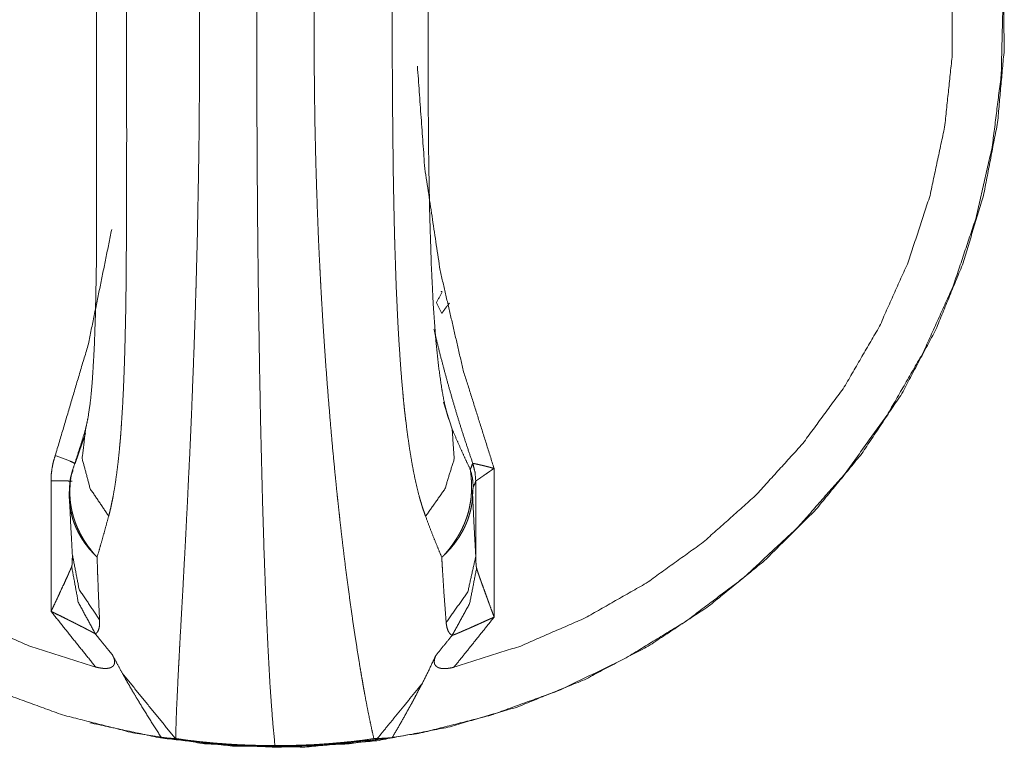
# Model space of a CAD drawing. Units: inches. Extents: x 26 to 138, y 11 to 120.
# Drawn here: x 58 to 60, y 52 to 53 of the extents above; entities that cross this region are included whole.
import ezdxf

# ---------------------------------------------------------------- set-up
doc = ezdxf.new("R2010")
doc.units = ezdxf.units.IN
doc.header["$MEASUREMENT"] = 0
doc.layers.add('Trimetric', color=7, linetype='Continuous', true_color=0xffffff)

msp = doc.modelspace()

# ---------------------------------------------------------------- linework, layer by layer
at = {"layer": 'Trimetric', "color": 18, "linetype": 'Continuous', "lineweight": 18}
for p, q in [((58.9618, 52.637), (58.9715, 52.6069)), ((58.5633, 52.6021), (58.5521, 52.5685)), ((59.0181, 52.5632), (59.0182, 52.3977)), ((58.5252, 52.4041), (58.5251, 52.5495)), ((58.9978, 52.4652), (58.9978, 52.549))]:
    msp.add_line(p, q, dxfattribs=at)
for points, knots in [([(58.5682, 52.2802), (58.6469, 52.2633), (58.7269, 52.2543), (58.8074, 52.2532), (58.8876, 52.2602), (58.9667, 52.2751), (59.0439, 52.2977), (59.1185, 52.328), (59.1897, 52.3654), (59.2568, 52.4098), (59.3191, 52.4606), (59.3762, 52.5174), (59.4272, 52.5796), (59.4719, 52.6465), (59.5097, 52.7176), (59.5402, 52.792), (59.5632, 52.8692), (59.5784, 52.9482), (59.5857, 53.0284), (59.585, 53.1089), (59.5763, 53.1889), (59.5598, 53.2677), (59.5354, 53.3445), (59.5036, 53.4185), (59.4646, 53.4889), (59.4188, 53.5552), (59.3666, 53.6165), (59.3086, 53.6724), (59.2454, 53.7223), (59.1775, 53.7656), (59.1057, 53.802), (59.0306, 53.8311), (58.953, 53.8525), (58.8736, 53.8662), (58.7933, 53.8719), (58.7129, 53.8696), (58.6331, 53.8593), (58.5547, 53.8412), (58.4785, 53.8153), (58.4052, 53.782), (58.3356, 53.7416), (58.2704, 53.6945), (58.2102, 53.6411), (58.1556, 53.582), (58.1071, 53.5178), (58.0653, 53.449), (58.0305, 53.3765), (58.0031, 53.3008), (57.9833, 53.2228), (57.9713, 53.1432), (57.9674, 53.0628)], [0, 0, 0.020003, 0.040004, 0.060005, 0.080003, 0.099999, 0.119994, 0.139988, 0.159981, 0.179973, 0.199965, 0.219958, 0.23995, 0.259945, 0.279941, 0.299938, 0.319936, 0.339937, 0.359939, 0.379944, 0.39995, 0.419957, 0.439967, 0.459976, 0.479988, 0.499999, 0.520011, 0.540021, 0.560031, 0.580042, 0.600049, 0.620055, 0.64006, 0.660062, 0.680063, 0.700062, 0.72006, 0.740055, 0.76005, 0.780044, 0.800036, 0.820028, 0.840021, 0.860014, 0.880008, 0.900002, 0.919998, 0.939996, 0.959995, 0.979996, 1, 1]), ([(58.7764, 52.2529), (58.6958, 52.2569), (58.6161, 52.269), (58.538, 52.2889), (58.4622, 52.3165), (58.3896, 52.3516), (58.3208, 52.3936), (58.2565, 52.4424), (58.1974, 52.4972), (58.144, 52.5577), (58.0969, 52.6232), (58.0566, 52.693), (58.0234, 52.7666), (57.9977, 52.843), (57.9797, 52.9216), (57.9697, 53.0016), (57.9676, 53.0822), (57.9736, 53.1626), (57.9876, 53.242), (58.0094, 53.3196), (58.0388, 53.3947), (58.0756, 53.4664), (58.1193, 53.5341), (58.1695, 53.5971), (58.2258, 53.6548), (58.2875, 53.7066), (58.3541, 53.752), (58.4249, 53.7906), (58.4991, 53.8218), (58.5761, 53.8456), (58.6552, 53.8615), (58.7354, 53.8695), (58.816, 53.8694), (58.8962, 53.8614), (58.9752, 53.8454), (59.0522, 53.8216), (59.1265, 53.7902), (59.1974, 53.7516), (59.264, 53.7061), (59.3258, 53.6543), (59.3821, 53.5965), (59.4324, 53.5335), (59.4761, 53.4657), (59.5129, 53.3939), (59.5424, 53.3189), (59.5643, 53.2413), (59.5783, 53.1618), (59.5844, 53.0814), (59.5824, 53.0008), (59.5724, 52.9208), (59.5545, 52.8422), (59.5289, 52.7658), (59.4957, 52.6923), (59.4555, 52.6225), (59.4084, 52.5571), (59.3551, 52.4966), (59.296, 52.4418), (59.2318, 52.3932), (59.163, 52.3512), (59.0904, 52.3162), (59.0147, 52.2887), (58.9366, 52.2688), (58.8569, 52.2568), (58.7764, 52.2529)], [0, 0, 0.015872, 0.031746, 0.04762, 0.063496, 0.079374, 0.095254, 0.111133, 0.127013, 0.142893, 0.158774, 0.174655, 0.190534, 0.206413, 0.222291, 0.238167, 0.254043, 0.269916, 0.285789, 0.301659, 0.317529, 0.333397, 0.349263, 0.36513, 0.380995, 0.396861, 0.412727, 0.428592, 0.444459, 0.460326, 0.476195, 0.492065, 0.507936, 0.523809, 0.539683, 0.555558, 0.571436, 0.587314, 0.603193, 0.619073, 0.634953, 0.650834, 0.666715, 0.682595, 0.698474, 0.714352, 0.73023, 0.746105, 0.76198, 0.777853, 0.793724, 0.809594, 0.825463, 0.84133, 0.857197, 0.873063, 0.888929, 0.904794, 0.92066, 0.936525, 0.952393, 0.968261, 0.98413, 1, 1]), ([(58.7743, 52.2548), (58.7716, 52.2836), (58.7689, 52.3203), (58.7665, 52.3643), (58.7642, 52.4154), (58.7621, 52.4729), (58.7602, 52.5363), (58.7585, 52.605), (58.7571, 52.6783), (58.7559, 52.7554), (58.755, 52.8356), (58.7544, 52.9182), (58.7541, 53.0022), (58.754, 53.0868), (58.7543, 53.1713), (58.7548, 53.2547), (58.7557, 53.3363), (58.7568, 53.4152), (58.7581, 53.4907), (58.7597, 53.5619), (58.7616, 53.6283), (58.7636, 53.689), (58.7659, 53.7436), (58.7683, 53.7915), (58.7709, 53.8322), (58.7736, 53.8653)], [0, 0, 0.01799, 0.040786, 0.068169, 0.099872, 0.135586, 0.174955, 0.217592, 0.263073, 0.310947, 0.360741, 0.411963, 0.464102, 0.516641, 0.569061, 0.620841, 0.671469, 0.720442, 0.767273, 0.811501, 0.852686, 0.890421, 0.924331, 0.954085, 0.979391, 1, 1]), ([(58.6631, 53.8574), (58.6634, 53.8454), (58.6638, 53.8322), (58.6643, 53.8179), (58.6649, 53.8024), (58.6653, 53.7942), (58.6656, 53.7857), (58.6665, 53.768), (58.6674, 53.7493), (58.6684, 53.7297), (58.6695, 53.7091), (58.6718, 53.6651), (58.673, 53.6416), (58.6743, 53.6171), (58.6749, 53.6046), (58.6755, 53.5918), (58.6759, 53.5853), (58.6762, 53.5788), (58.6768, 53.5656), (58.6781, 53.5388), (58.6793, 53.5113), (58.6806, 53.4834), (58.6818, 53.4548), (58.6829, 53.4256), (58.684, 53.3959), (58.685, 53.3656), (58.6855, 53.3502), (58.686, 53.3347), (58.6864, 53.3191), (58.6869, 53.3033), (58.6877, 53.2716), (58.6884, 53.2398), (58.689, 53.2077), (58.6895, 53.1755), (58.6899, 53.1431), (58.6902, 53.1106), (58.6903, 53.0942), (58.6904, 53.0778), (58.6904, 53.0614), (58.6904, 53.0449), (58.6904, 53.0284), (58.6904, 53.012), (58.6903, 52.9957), (58.6902, 52.9794), (58.69, 52.947), (58.6896, 52.9149), (58.6891, 52.883), (58.6885, 52.8513), (58.6882, 52.8356), (58.6879, 52.8199), (58.6875, 52.8043), (58.6871, 52.7888), (58.6867, 52.7733), (58.6865, 52.7656), (58.6862, 52.7579), (58.6858, 52.7427), (58.6853, 52.7276), (58.6843, 52.698), (58.6832, 52.669), (58.6821, 52.6406), (58.681, 52.6129), (58.6798, 52.5858), (58.6785, 52.5594), (58.6773, 52.5336), (58.6767, 52.521), (58.676, 52.5086), (58.6748, 52.4845), (58.6724, 52.4393), (58.6701, 52.3978), (58.6685, 52.3692), (58.668, 52.3602), (58.6676, 52.3514), (58.6671, 52.3428), (58.6663, 52.3266), (58.6656, 52.3115), (58.6649, 52.2975), (58.6644, 52.2847), (58.6641, 52.273), (58.6638, 52.2626)], [0, 0, 0.007512, 0.01576, 0.024744, 0.034475, 0.039626, 0.044947, 0.056051, 0.067765, 0.080082, 0.092999, 0.120634, 0.135356, 0.150692, 0.158587, 0.166611, 0.170671, 0.174762, 0.183034, 0.199866, 0.217064, 0.234622, 0.25254, 0.270815, 0.28945, 0.308446, 0.318083, 0.32781, 0.337629, 0.347516, 0.367372, 0.387337, 0.407413, 0.427599, 0.447891, 0.468295, 0.478538, 0.48881, 0.499111, 0.509438, 0.519762, 0.530047, 0.540292, 0.550497, 0.570792, 0.590931, 0.610916, 0.63075, 0.640607, 0.650427, 0.660208, 0.669951, 0.679653, 0.684487, 0.689298, 0.698842, 0.708285, 0.726865, 0.745042, 0.762822, 0.780203, 0.797183, 0.813766, 0.829941, 0.837869, 0.84565, 0.860752, 0.889146, 0.915154, 0.93309, 0.938764, 0.944289, 0.949657, 0.959868, 0.969348, 0.978102, 0.986128, 0.99343, 1, 1]), ([(58.8844, 52.2625), (58.882, 52.2728), (58.8796, 52.2843), (58.877, 52.2971), (58.8744, 52.311), (58.8737, 52.3147), (58.873, 52.3185), (58.8723, 52.3223), (58.8717, 52.3262), (58.8703, 52.3341), (58.8689, 52.3424), (58.8661, 52.3596), (58.8633, 52.3778), (58.8604, 52.397), (58.8576, 52.4172), (58.8547, 52.4384), (58.8519, 52.4606), (58.8505, 52.4721), (58.8491, 52.4838), (58.8477, 52.4958), (58.8463, 52.5081), (58.8457, 52.5142), (58.8443, 52.5268), (58.8436, 52.5331), (58.8423, 52.5459), (58.841, 52.5589), (58.8385, 52.5853), (58.8361, 52.6124), (58.8338, 52.6401), (58.8316, 52.6684), (58.8295, 52.6974), (58.8276, 52.727), (58.8267, 52.742), (58.8258, 52.7572), (58.8254, 52.7649), (58.825, 52.7726), (58.8246, 52.7803), (58.8242, 52.7881), (58.8234, 52.8036), (58.8227, 52.8192), (58.8221, 52.8349), (58.8215, 52.8507), (58.8204, 52.8823), (58.8195, 52.9142), (58.8188, 52.9464), (58.8183, 52.9788), (58.818, 53.0114), (58.8178, 53.0443), (58.8179, 53.0608), (58.8179, 53.0772), (58.818, 53.0936), (58.8182, 53.1099), (58.8187, 53.1425), (58.8194, 53.1749), (58.8202, 53.2071), (58.8213, 53.2391), (58.8225, 53.2709), (58.8239, 53.3026), (58.8247, 53.3183), (58.8249, 53.3223), (58.8251, 53.3262), (58.8253, 53.3301), (58.8255, 53.334), (58.8264, 53.3495), (58.8273, 53.3649), (58.8292, 53.3953), (58.8312, 53.425), (58.8334, 53.4542), (58.8357, 53.4828), (58.838, 53.5108), (58.8405, 53.5382), (58.8418, 53.5517), (58.8431, 53.565), (58.8438, 53.5717), (58.8452, 53.5847), (58.8458, 53.5912), (58.8486, 53.6164), (58.8513, 53.6407), (58.8541, 53.6641), (58.8569, 53.6866), (58.8598, 53.7082), (58.8626, 53.7289), (58.864, 53.7389), (58.8654, 53.7486), (58.8661, 53.7534), (58.8668, 53.7582), (58.8672, 53.7605), (58.8675, 53.7628), (58.8682, 53.7675), (58.871, 53.7853), (58.8737, 53.8019), (58.8763, 53.8174), (58.8789, 53.8318), (58.8813, 53.8451), (58.8837, 53.8573)], [0, 0, 0.00662, 0.013982, 0.022091, 0.030956, 0.033292, 0.035672, 0.038094, 0.040555, 0.045595, 0.050796, 0.061666, 0.073158, 0.08527, 0.098002, 0.111355, 0.125336, 0.132564, 0.139951, 0.147488, 0.155157, 0.15904, 0.166905, 0.170886, 0.17892, 0.187052, 0.203613, 0.220563, 0.237904, 0.255632, 0.273751, 0.292262, 0.301665, 0.31117, 0.315961, 0.320775, 0.32561, 0.330452, 0.340168, 0.349922, 0.359713, 0.369539, 0.389306, 0.409219, 0.429284, 0.449496, 0.469864, 0.490385, 0.500669, 0.510925, 0.521154, 0.531353, 0.551669, 0.571874, 0.591971, 0.611959, 0.631839, 0.651612, 0.661457, 0.663913, 0.666367, 0.668813, 0.671254, 0.680964, 0.690579, 0.709541, 0.728145, 0.746394, 0.764289, 0.781831, 0.799016, 0.807476, 0.815844, 0.819994, 0.828198, 0.832246, 0.848078, 0.863341, 0.878042, 0.892186, 0.905769, 0.918791, 0.925091, 0.93125, 0.934274, 0.937264, 0.938745, 0.940217, 0.943134, 0.954366, 0.964893, 0.97472, 0.983848, 0.992278, 1, 1]), ([(58.5742, 53.7779), (58.4998, 53.7544), (58.4283, 53.7232), (58.3605, 53.6846), (58.2971, 53.6392), (58.2389, 53.5872), (58.1864, 53.5295), (58.1404, 53.4665), (58.1012, 53.3991), (58.0693, 53.3278), (58.0451, 53.2536), (58.0288, 53.1773), (58.0206, 53.0996), (58.0206, 53.0215), (58.0289, 52.9439), (58.0452, 52.8675), (58.0695, 52.7933), (58.1015, 52.722), (58.1407, 52.6544), (58.1869, 52.5914), (58.2393, 52.5335), (58.2976, 52.4815), (58.361, 52.4359), (58.4289, 52.3972), (58.5004, 52.3658), (58.5748, 52.3422)], [0, 0, 0.039972, 0.079939, 0.119905, 0.159873, 0.199839, 0.239811, 0.279786, 0.319765, 0.359752, 0.399743, 0.439741, 0.479746, 0.519757, 0.559773, 0.599795, 0.639821, 0.679847, 0.719876, 0.759905, 0.799931, 0.839953, 0.879974, 0.919988, 0.959997, 1, 1]), ([(58.9735, 52.342), (59.0479, 52.3656), (59.1195, 52.3968), (59.1874, 52.4355), (59.2508, 52.481), (59.3091, 52.533), (59.3616, 52.5908), (59.4078, 52.6538), (59.447, 52.7213), (59.4789, 52.7926), (59.5032, 52.8668), (59.5195, 52.9431), (59.5277, 53.0208), (59.5277, 53.0989), (59.5194, 53.1765), (59.503, 53.2529), (59.4787, 53.3271), (59.4467, 53.3984), (59.4074, 53.4659), (59.3612, 53.5289), (59.3087, 53.5867), (59.2503, 53.6387), (59.1869, 53.6842), (59.1189, 53.7229), (59.0473, 53.7541), (58.9728, 53.7777)], [0, 0, 0.040007, 0.080008, 0.120009, 0.160005, 0.199998, 0.239989, 0.279979, 0.31997, 0.359957, 0.399945, 0.439934, 0.479924, 0.519914, 0.559909, 0.599904, 0.639903, 0.679905, 0.719909, 0.759917, 0.799927, 0.839938, 0.879952, 0.919968, 0.959982, 1, 1]), ([(58.5888, 53.5967), (58.5902, 53.5908), (58.5916, 53.5848), (58.5922, 53.5816), (58.5928, 53.5785), (58.5934, 53.5753), (58.594, 53.5721), (58.5961, 53.5588), (58.598, 53.545), (58.5996, 53.5307), (58.601, 53.5159), (58.6023, 53.5006), (58.6034, 53.4849), (58.6036, 53.4809), (58.6039, 53.4769), (58.6041, 53.4728), (58.6043, 53.4688), (58.6048, 53.4606), (58.6052, 53.4523), (58.6059, 53.4357), (58.6065, 53.4187), (58.607, 53.4016), (58.6074, 53.3842), (58.6078, 53.3666), (58.6081, 53.3487), (58.6084, 53.3306), (58.6086, 53.3123), (58.6087, 53.2938), (58.6088, 53.2845), (58.6089, 53.2752), (58.609, 53.2377), (58.6091, 53.2188), (58.6091, 53.1999), (58.6092, 53.162), (58.6092, 53.1238), (58.6092, 53.0855), (58.6092, 53.0469), (58.6092, 53.0276), (58.6092, 53.0179), (58.6092, 52.989), (58.6093, 52.9318), (58.6092, 52.8942), (58.6092, 52.857), (58.609, 52.8202), (58.6089, 52.802), (58.6088, 52.7839), (58.6087, 52.7749), (58.6087, 52.7704), (58.6085, 52.7569), (58.6084, 52.7481), (58.6081, 52.7306), (58.6077, 52.7133), (58.6073, 52.6964), (58.6068, 52.6797), (58.6062, 52.6634), (58.6055, 52.6473), (58.6047, 52.6315), (58.6037, 52.6161), (58.6032, 52.6085), (58.6027, 52.601), (58.6024, 52.5973), (58.6021, 52.5936), (58.6017, 52.5899), (58.6014, 52.5863), (58.6, 52.5721), (58.5983, 52.5585), (58.5965, 52.5455), (58.5944, 52.533), (58.5932, 52.527), (58.592, 52.5212), (58.5907, 52.5156), (58.5893, 52.5101)], [0, 0, 0.005576, 0.0113, 0.014216, 0.017166, 0.020149, 0.023161, 0.035497, 0.048285, 0.061513, 0.075164, 0.08923, 0.103699, 0.10738, 0.111081, 0.114802, 0.118541, 0.126057, 0.133634, 0.14896, 0.164509, 0.180277, 0.196258, 0.212447, 0.22884, 0.245433, 0.262229, 0.279222, 0.287785, 0.296364, 0.330812, 0.348112, 0.365459, 0.400298, 0.435329, 0.470547, 0.505954, 0.523726, 0.532619, 0.559154, 0.611613, 0.646135, 0.680293, 0.714074, 0.730821, 0.747467, 0.755753, 0.759887, 0.772205, 0.780339, 0.796415, 0.812242, 0.82781, 0.843121, 0.858162, 0.872929, 0.887418, 0.901618, 0.908607, 0.915516, 0.918944, 0.922342, 0.925714, 0.929055, 0.942122, 0.954711, 0.966808, 0.978399, 0.984001, 0.989469, 0.994804, 1, 1]), ([(58.9419, 52.5099), (58.9399, 52.5154), (58.938, 52.5211), (58.9372, 52.524), (58.9363, 52.5269), (58.9354, 52.5299), (58.9346, 52.533), (58.9315, 52.5455), (58.9287, 52.5585), (58.9262, 52.5721), (58.9239, 52.5863), (58.9218, 52.6009), (58.9199, 52.616), (58.9194, 52.6198), (58.919, 52.6237), (58.9185, 52.6276), (58.9181, 52.6315), (58.9173, 52.6394), (58.9166, 52.6473), (58.9152, 52.6635), (58.9139, 52.6799), (58.9128, 52.6966), (58.9117, 52.7135), (58.9108, 52.7307), (58.91, 52.7481), (58.9092, 52.7658), (58.9086, 52.7837), (58.9083, 52.7928), (58.908, 52.8019), (58.9077, 52.8111), (58.9076, 52.8157), (58.9074, 52.8203), (58.9066, 52.8572), (58.9059, 52.8945), (58.9055, 52.9321), (58.9051, 52.9701), (58.9049, 53.0083), (58.9049, 53.0468), (58.9049, 53.0661), (58.9049, 53.0855), (58.905, 53.1048), (58.9051, 53.1241), (58.9052, 53.1432), (58.9054, 53.1623), (58.9056, 53.1813), (58.9058, 53.2002), (58.9061, 53.2191), (58.9064, 53.2379), (58.9068, 53.2566), (58.9073, 53.2752), (58.9078, 53.2937), (58.9083, 53.3122), (58.9085, 53.3168), (58.9088, 53.326), (58.909, 53.3306), (58.9094, 53.3397), (58.9097, 53.3487), (58.9105, 53.3667), (58.9115, 53.3843), (58.9125, 53.4018), (58.9136, 53.4189), (58.9149, 53.4358), (58.9163, 53.4524), (58.9178, 53.4687), (58.9195, 53.4848), (58.9204, 53.4927), (58.9214, 53.5005), (58.9219, 53.5044), (58.9224, 53.5082), (58.923, 53.5121), (58.9235, 53.5158), (58.9258, 53.5307), (58.9283, 53.545), (58.9311, 53.5588), (58.9342, 53.572), (58.9359, 53.5784), (58.9376, 53.5846), (58.9394, 53.5907), (58.9414, 53.5966)], [0, 0, 0.005328, 0.010801, 0.013588, 0.016407, 0.019253, 0.022132, 0.033921, 0.046158, 0.058826, 0.071921, 0.085435, 0.099357, 0.102903, 0.106472, 0.110061, 0.113666, 0.120923, 0.128242, 0.143067, 0.15813, 0.173432, 0.188966, 0.204728, 0.220713, 0.236917, 0.253342, 0.261637, 0.269984, 0.27838, 0.282589, 0.286798, 0.320656, 0.354803, 0.38923, 0.423932, 0.458911, 0.494167, 0.511897, 0.529637, 0.547308, 0.564908, 0.582445, 0.599911, 0.617312, 0.634645, 0.651906, 0.669103, 0.68623, 0.703286, 0.720269, 0.737182, 0.741398, 0.749816, 0.754011, 0.762364, 0.770659, 0.787083, 0.80328, 0.819247, 0.834982, 0.850484, 0.865744, 0.880758, 0.89552, 0.902805, 0.910024, 0.913606, 0.917165, 0.920698, 0.924202, 0.937956, 0.951268, 0.964142, 0.976558, 0.982593, 0.988514, 0.994316, 1, 1]), ([(58.5622, 53.506), (58.5626, 53.5047), (58.5631, 53.5029), (58.5646, 53.4958), (58.5662, 53.4866), (58.5685, 53.4683), (58.5705, 53.4479), (58.5727, 53.4131), (58.5741, 53.3754), (58.5752, 53.3251), (58.5756, 53.2727), (58.5757, 53.2089), (58.5756, 53.0705), (58.5756, 52.997), (58.5758, 52.9214), (58.5758, 52.8475), (58.5756, 52.7908), (58.5746, 52.7366), (58.5732, 52.6963), (58.571, 52.6597), (58.569, 52.6382), (58.5663, 52.6197), (58.5645, 52.611), (58.5634, 52.6064), (58.5633, 52.6062), (58.5633, 52.6062)], [0, 0, 0.001585, 0.003645, 0.011605, 0.022036, 0.042458, 0.065248, 0.103861, 0.145725, 0.201583, 0.259691, 0.330463, 0.484092, 0.565579, 0.649483, 0.731462, 0.794362, 0.854489, 0.899312, 0.939913, 0.963877, 0.984631, 0.994488, 0.999762, 0.999947, 1, 1]), ([(58.968, 52.6174), (58.9679, 52.6175), (58.9679, 52.6177), (58.9667, 52.6212), (58.965, 52.6273), (58.9623, 52.6386), (58.9599, 52.6516), (58.9564, 52.6766), (58.9534, 52.7048), (58.9504, 52.7457), (58.9483, 52.789), (58.9465, 52.8455), (58.9454, 52.9041), (58.9448, 52.9723), (58.9446, 53.0415), (58.9447, 53.1162), (58.9452, 53.1904), (58.9463, 53.2533), (58.9482, 53.3145), (58.9506, 53.3637), (58.9541, 53.4097), (58.9575, 53.4402), (58.9618, 53.4674), (58.9646, 53.4808), (58.9672, 53.4907), (58.9679, 53.4929), (58.9685, 53.4945)], [0, 0, 0.000113, 0.000356, 0.0045, 0.011703, 0.024874, 0.039927, 0.068548, 0.100787, 0.147384, 0.196693, 0.260922, 0.327419, 0.404981, 0.48356, 0.568426, 0.652706, 0.724224, 0.793757, 0.84965, 0.902076, 0.936927, 0.968294, 0.983847, 0.995436, 0.998019, 1, 1]), ([(58.9328, 53.0107), (58.9411, 52.8967), (58.9581, 52.7836), (58.9838, 52.6723), (59.0181, 52.5632)], [0, 0, 0.249986, 0.499976, 0.749983, 1, 1]), ([(58.5298, 52.5774), (58.5667, 52.7017), (58.5926, 52.8288)], [0, 0, 0.499969, 1, 1]), ([(58.9598, 52.7354), (58.954, 52.7476), (58.9605, 52.7595)], [0, 0, 0.499912, 1, 1]), ([(58.9598, 52.7354), (58.954, 52.7476), (58.9605, 52.7595)], [0, 0, 0.499912, 1, 1]), ([(58.9591, 52.7602), (58.9598, 52.7599), (58.9605, 52.7595)], [0, 0, 0.501905, 1, 1]), ([(58.9591, 52.7602), (58.9598, 52.7599), (58.9605, 52.7595)], [0, 0, 0.501905, 1, 1]), ([(58.9685, 52.7472), (58.9622, 52.7389), (58.9598, 52.7354)], [0, 0, 0.706092, 1, 1]), ([(58.9685, 52.7472), (58.9622, 52.7389), (58.9598, 52.7354)], [0, 0, 0.706092, 1, 1]), ([(58.9945, 52.5687), (58.9894, 52.5835), (58.9845, 52.5985), (58.9797, 52.6134), (58.9751, 52.6285), (58.9664, 52.6586), (58.9583, 52.689), (58.9512, 52.7181)], [0, 0, 0.100973, 0.201945, 0.302905, 0.403815, 0.605556, 0.807247, 1, 1]), ([(58.5495, 52.5625), (58.5528, 52.5726), (58.5563, 52.5834), (58.5599, 52.5949), (58.5636, 52.6071)], [0, 0, 0.227522, 0.469899, 0.727325, 1, 1]), ([(58.5636, 52.6071), (58.5598, 52.574), (58.5687, 52.5406), (58.5893, 52.5101)], [0, 0, 0.317822, 0.648706, 1, 1]), ([(58.9715, 52.6069), (58.9737, 52.5738), (58.9635, 52.5404), (58.9419, 52.5099)], [0, 0, 0.314019, 0.645833, 1, 1]), ([(58.9715, 52.6069), (58.9767, 52.5947), (58.9818, 52.5832), (58.9867, 52.5724), (58.9916, 52.5622)], [0, 0, 0.270869, 0.527672, 0.770728, 1, 1]), ([(58.5251, 52.5495), (58.5254, 52.5566), (58.5263, 52.5637), (58.5277, 52.5706), (58.5298, 52.5774)], [0, 0, 0.250938, 0.500146, 0.749223, 1, 1]), ([(58.5521, 52.5685), (58.5458, 52.5715), (58.5298, 52.5774)], [0, 0, 0.289367, 1, 1]), ([(58.9944, 52.5686), (58.9944, 52.5686), (58.9945, 52.5687)], [0, 0, 0.572479, 1, 1]), ([(58.9944, 52.5686), (58.9969, 52.5589), (58.9978, 52.549)], [0, 0, 0.500154, 1, 1]), ([(58.9945, 52.5687), (58.9947, 52.5687), (58.9952, 52.5686), (58.9956, 52.5686), (58.996, 52.5685), (58.9962, 52.5685), (58.9964, 52.5684), (58.9967, 52.5684), (58.9981, 52.5681), (58.9994, 52.5678), (59.0009, 52.5675), (59.0017, 52.5673), (59.0025, 52.5671), (59.0043, 52.5667), (59.0052, 52.5665), (59.0061, 52.5663), (59.008, 52.5658), (59.01, 52.5653), (59.012, 52.5648), (59.014, 52.5643), (59.015, 52.564), (59.016, 52.5637), (59.0181, 52.5632)], [0, 0, 0.010466, 0.031002, 0.045385, 0.061995, 0.071259, 0.081364, 0.091732, 0.15112, 0.207355, 0.270805, 0.304625, 0.339612, 0.413426, 0.451501, 0.49039, 0.570767, 0.653714, 0.738971, 0.825141, 0.868424, 0.912226, 1, 1]), ([(58.9945, 52.5687), (58.9969, 52.559), (58.9978, 52.549)], [0, 0, 0.499983, 1, 1]), ([(58.5496, 52.5608), (58.5484, 52.558), (58.5475, 52.5554), (58.5464, 52.5507), (58.546, 52.5463), (58.5457, 52.5413), (58.5454, 52.5357), (58.5454, 52.5333), (58.5454, 52.5308)], [0, 0, 0.098198, 0.190069, 0.34728, 0.491551, 0.655868, 0.837863, 0.916593, 1, 1]), ([(58.5495, 52.5625), (58.5489, 52.5606), (58.5483, 52.5585), (58.5482, 52.558), (58.548, 52.5574), (58.5479, 52.5568), (58.5478, 52.5562), (58.5475, 52.5549), (58.5473, 52.5535), (58.5471, 52.5521), (58.5469, 52.5506), (58.5468, 52.5498), (58.5467, 52.549), (58.5466, 52.5482), (58.5465, 52.5473), (58.5463, 52.5437), (58.5461, 52.5398)], [0, 0, 0.08485, 0.179182, 0.204458, 0.230353, 0.257015, 0.284369, 0.341185, 0.400964, 0.463962, 0.530104, 0.564458, 0.599796, 0.636062, 0.673341, 0.83007, 1, 1]), ([(58.9916, 52.5622), (58.9919, 52.5604), (58.9922, 52.5583), (58.9923, 52.5577), (58.9923, 52.5572), (58.9924, 52.5566), (58.9924, 52.5559), (58.9926, 52.5547), (58.9927, 52.5533), (58.9927, 52.5519), (58.9928, 52.5504), (58.9929, 52.5496), (58.9929, 52.5488), (58.9929, 52.5471), (58.993, 52.5435), (58.993, 52.5396)], [0, 0, 0.082754, 0.175614, 0.20056, 0.226217, 0.252729, 0.280067, 0.336739, 0.396482, 0.459493, 0.526046, 0.560597, 0.59615, 0.670241, 0.828396, 1, 1]), ([(58.9916, 52.5622), (58.9941, 52.5525), (58.995, 52.5425)], [0, 0, 0.500212, 1, 1]), ([(59.0181, 52.5632), (59.0177, 52.5629), (59.0172, 52.5626), (59.0168, 52.5623), (59.0155, 52.5614), (59.0129, 52.5596), (59.0111, 52.5584), (59.0078, 52.5561), (59.0071, 52.5556), (59.0063, 52.555), (59.0055, 52.5545), (59.0048, 52.554), (59.0041, 52.5535), (59.0034, 52.553), (59.0027, 52.5526), (59.0021, 52.5521), (59.0009, 52.5513), (58.9999, 52.5506), (58.9997, 52.5505), (58.9995, 52.5503), (58.9993, 52.5502), (58.9991, 52.55), (58.9987, 52.5498), (58.9984, 52.5496), (58.998, 52.5492), (58.9978, 52.549)], [0, 0, 0.021451, 0.043194, 0.064862, 0.129216, 0.257042, 0.341168, 0.503138, 0.541882, 0.579894, 0.617033, 0.653439, 0.688682, 0.722394, 0.755007, 0.786091, 0.843075, 0.892625, 0.903648, 0.914304, 0.924593, 0.934225, 0.951456, 0.966347, 0.988415, 1, 1]), ([(58.5488, 52.5489), (58.5419, 52.5493), (58.5251, 52.5495)], [0, 0, 0.290199, 1, 1]), ([(58.9978, 52.549), (58.9978, 52.549), (58.9978, 52.549)], [0, 0, 0.368728, 1, 1]), ([(58.5454, 52.5341), (58.5455, 52.537), (58.5461, 52.5398)], [0, 0, 0.497394, 1, 1]), ([(58.5461, 52.5398), (58.5461, 52.5348), (58.5463, 52.5297), (58.5468, 52.5247), (58.5476, 52.5197), (58.5486, 52.5148), (58.5499, 52.5098), (58.5507, 52.5074), (58.5515, 52.5049), (58.5519, 52.5037), (58.5524, 52.5024), (58.5528, 52.5012), (58.5533, 52.5), (58.5554, 52.4952), (58.5577, 52.4905), (58.5603, 52.4859), (58.563, 52.4814), (58.566, 52.477), (58.5693, 52.4727), (58.571, 52.4706), (58.5727, 52.4685), (58.5736, 52.4674), (58.5745, 52.4664), (58.575, 52.4659), (58.5755, 52.4654), (58.5757, 52.4651), (58.5759, 52.4649), (58.5762, 52.4646), (58.5764, 52.4644)], [0, 0, 0.060664, 0.121088, 0.181481, 0.241952, 0.302763, 0.363985, 0.394812, 0.425802, 0.441385, 0.45701, 0.472653, 0.488381, 0.551321, 0.614235, 0.677306, 0.740709, 0.804582, 0.868999, 0.901509, 0.934177, 0.950625, 0.967119, 0.975378, 0.98366, 0.987772, 0.991803, 0.995916, 1, 1]), ([(58.993, 52.5396), (58.9928, 52.5345), (58.9924, 52.5295), (58.9916, 52.5245), (58.9907, 52.5195), (58.9895, 52.5145), (58.988, 52.5096), (58.9871, 52.5071), (58.9862, 52.5047), (58.9858, 52.5034), (58.9853, 52.5022), (58.9847, 52.501), (58.9842, 52.4998), (58.982, 52.495), (58.9795, 52.4903), (58.9768, 52.4857), (58.9738, 52.4812), (58.9707, 52.4768), (58.9673, 52.4725), (58.9656, 52.4704), (58.9637, 52.4683), (58.9628, 52.4672), (58.9618, 52.4662), (58.9609, 52.4652), (58.9606, 52.4649), (58.9604, 52.4647), (58.9602, 52.4645), (58.9599, 52.4642)], [0, 0, 0.060037, 0.120002, 0.180015, 0.240233, 0.300874, 0.36203, 0.392852, 0.423859, 0.439458, 0.455106, 0.470777, 0.486538, 0.549542, 0.612641, 0.675943, 0.739609, 0.803691, 0.868453, 0.901098, 0.933881, 0.950407, 0.966979, 0.983573, 0.987694, 0.991787, 0.995907, 1, 1]), ([(58.9942, 52.5339), (58.9938, 52.5367), (58.993, 52.5396)], [0, 0, 0.493199, 1, 1]), ([(58.995, 52.5425), (58.9949, 52.5422), (58.9948, 52.5418), (58.9947, 52.5415), (58.9947, 52.5412), (58.9946, 52.5404), (58.9945, 52.5399), (58.9945, 52.5393), (58.9944, 52.5387), (58.9944, 52.5379), (58.9944, 52.5375), (58.9943, 52.5371), (58.9943, 52.5366), (58.9943, 52.5361), (58.9943, 52.5351), (58.9942, 52.5339)], [0, 0, 0.035701, 0.086294, 0.118254, 0.155366, 0.24762, 0.304298, 0.369169, 0.443729, 0.529478, 0.577412, 0.627918, 0.681785, 0.73864, 0.862035, 1, 1]), ([(58.5454, 52.5341), (58.5455, 52.5293), (58.5458, 52.5246), (58.5463, 52.52), (58.5471, 52.5153), (58.5482, 52.5107), (58.5495, 52.5061), (58.5503, 52.5038), (58.5511, 52.5016), (58.5516, 52.5004), (58.552, 52.4993), (58.5525, 52.4982), (58.553, 52.497), (58.5551, 52.4926), (58.5575, 52.4882), (58.56, 52.484), (58.5629, 52.4799), (58.5659, 52.4758), (58.5692, 52.4719), (58.5709, 52.47), (58.5727, 52.4681), (58.5736, 52.4672), (58.5745, 52.4662), (58.575, 52.4658), (58.5755, 52.4653), (58.5757, 52.4651), (58.5759, 52.4648), (58.5762, 52.4646), (58.5764, 52.4644)], [0, 0, 0.060343, 0.120382, 0.180342, 0.240383, 0.300703, 0.361519, 0.392173, 0.422986, 0.438509, 0.454055, 0.469657, 0.485319, 0.548087, 0.610951, 0.674161, 0.737821, 0.802059, 0.867147, 0.900047, 0.933177, 0.949824, 0.966528, 0.974938, 0.98335, 0.987512, 0.991645, 0.995807, 1, 1]), ([(58.5488, 52.468), (58.548, 52.4828), (58.5471, 52.4987), (58.5463, 52.5158), (58.5454, 52.5341)], [0, 0, 0.22352, 0.464816, 0.723688, 1, 1]), ([(58.9942, 52.5339), (58.994, 52.5291), (58.9935, 52.5244), (58.9927, 52.5197), (58.9916, 52.5151), (58.9903, 52.5105), (58.9888, 52.5059), (58.9879, 52.5036), (58.987, 52.5013), (58.9865, 52.5002), (58.9859, 52.4991), (58.9854, 52.4979), (58.9849, 52.4968), (58.9825, 52.4924), (58.98, 52.488), (58.9772, 52.4838), (58.9742, 52.4797), (58.9709, 52.4756), (58.9675, 52.4717), (58.9657, 52.4698), (58.9638, 52.4679), (58.9629, 52.467), (58.9619, 52.466), (58.9614, 52.4656), (58.9609, 52.4651), (58.9607, 52.4649), (58.9604, 52.4647), (58.9599, 52.4642)], [0, 0, 0.059475, 0.118817, 0.178257, 0.23791, 0.297985, 0.358701, 0.389342, 0.420173, 0.4357, 0.451252, 0.466944, 0.482633, 0.545506, 0.608627, 0.672117, 0.736162, 0.80084, 0.866272, 0.899396, 0.932739, 0.949526, 0.966374, 0.974799, 0.983284, 0.987471, 0.991626, 1, 1]), ([(58.9942, 52.5339), (58.9951, 52.5148), (58.996, 52.497), (58.9969, 52.4804), (58.9978, 52.4652)], [0, 0, 0.277861, 0.537204, 0.777993, 1, 1]), ([(58.5893, 52.5101), (58.5859, 52.4979), (58.5827, 52.4862), (58.5795, 52.4751), (58.5764, 52.4644)], [0, 0, 0.266391, 0.521738, 0.766275, 1, 1]), ([(58.9599, 52.4642), (58.9555, 52.4749), (58.951, 52.486), (58.9464, 52.4977), (58.9419, 52.5099)], [0, 0, 0.23481, 0.479685, 0.734729, 1, 1]), ([(58.5481, 52.4539), (58.5482, 52.4541), (58.5483, 52.4545), (58.5483, 52.4548), (58.5484, 52.4552), (58.5485, 52.4556), (58.5485, 52.456), (58.5486, 52.4564), (58.5486, 52.4568), (58.5487, 52.4577), (58.5487, 52.4586), (58.5488, 52.4595), (58.5488, 52.4604), (58.5488, 52.4633)], [0, 0, 0.031995, 0.0673, 0.10496, 0.144631, 0.186335, 0.229733, 0.27373, 0.318679, 0.410559, 0.504, 0.599078, 0.695836, 1, 1]), ([(58.5488, 52.468), (58.5563, 52.4288), (58.5791, 52.3947)], [0, 0, 0.493191, 1, 1]), ([(58.549, 52.4609), (58.549, 52.4634), (58.549, 52.466)], [0, 0, 0.500007, 1, 1]), ([(58.5764, 52.4644), (58.5767, 52.4546), (58.577, 52.4452), (58.5774, 52.436), (58.5777, 52.4272), (58.5784, 52.4103), (58.5791, 52.3947)], [0, 0, 0.139876, 0.27551, 0.406954, 0.534114, 0.775669, 1, 1]), ([(58.9648, 52.3916), (58.9636, 52.4077), (58.9623, 52.4252), (58.9617, 52.4345), (58.9611, 52.4441), (58.9605, 52.454), (58.9599, 52.4642)], [0, 0, 0.222844, 0.463908, 0.591186, 0.722969, 0.859253, 1, 1]), ([(58.9978, 52.4652), (58.9889, 52.4258), (58.9648, 52.3916)], [0, 0, 0.491061, 1, 1]), ([(58.9978, 52.4652), (58.9978, 52.4635), (58.9979, 52.4618), (58.9979, 52.4601), (58.998, 52.4584), (58.998, 52.4576), (58.9981, 52.4568), (58.9981, 52.456), (58.9982, 52.4552), (58.9982, 52.4548), (58.9983, 52.454), (58.9984, 52.4536), (58.9984, 52.4533), (58.9985, 52.4529), (58.9986, 52.4526), (58.9987, 52.4522)], [0, 0, 0.131254, 0.261771, 0.391074, 0.519161, 0.582601, 0.645596, 0.708125, 0.769693, 0.800398, 0.860669, 0.890246, 0.919153, 0.94725, 0.974121, 1, 1]), ([(58.5252, 52.4041), (58.5256, 52.405), (58.526, 52.4058), (58.5264, 52.4067), (58.5268, 52.4075), (58.5276, 52.4092), (58.5284, 52.4109), (58.5316, 52.4176), (58.5331, 52.4209), (58.5362, 52.4276), (58.5377, 52.4308), (58.5407, 52.4373), (58.5435, 52.4434), (58.5442, 52.4449), (58.5454, 52.4478), (58.546, 52.4491), (58.5466, 52.4504), (58.5474, 52.4523), (58.5476, 52.4528), (58.5481, 52.4539)], [0, 0, 0.017178, 0.034249, 0.051322, 0.068447, 0.102591, 0.13663, 0.272415, 0.339858, 0.473156, 0.538957, 0.668123, 0.791619, 0.821365, 0.878793, 0.906045, 0.932079, 0.968291, 0.979532, 1, 1]), ([(58.5481, 52.4539), (58.5554, 52.4144), (58.5744, 52.3791)], [0, 0, 0.500176, 1, 1]), ([(58.9987, 52.4522), (58.9909, 52.4127), (58.9714, 52.3774)], [0, 0, 0.499816, 1, 1]), ([(58.9987, 52.4522), (58.9991, 52.4509), (58.9995, 52.4494), (59, 52.4479), (59.0005, 52.4464), (59.0011, 52.4448), (59.0016, 52.4432), (59.0022, 52.4415), (59.0028, 52.4399), (59.004, 52.4365), (59.0052, 52.4331), (59.0065, 52.4297), (59.009, 52.4227), (59.0103, 52.4191), (59.0116, 52.4156), (59.0129, 52.412), (59.0155, 52.4049), (59.0162, 52.4031), (59.0168, 52.4013), (59.0172, 52.4004), (59.0175, 52.3995), (59.0178, 52.3986), (59.0182, 52.3977)], [0, 0, 0.024768, 0.05083, 0.078009, 0.10613, 0.134946, 0.164508, 0.19457, 0.224918, 0.286612, 0.349252, 0.412731, 0.541332, 0.606204, 0.671365, 0.736842, 0.86819, 0.901126, 0.934023, 0.950563, 0.967011, 0.983551, 1, 1]), ([(58.5748, 52.3422), (58.5499, 52.3731), (58.5252, 52.4041)], [0, 0, 0.499988, 1, 1]), ([(58.5744, 52.3791), (58.5739, 52.3794), (58.5734, 52.3797), (58.5728, 52.38), (58.5722, 52.3803), (58.571, 52.381), (58.5698, 52.3817), (58.5684, 52.3824), (58.5671, 52.3831), (58.5656, 52.3838), (58.5642, 52.3846), (58.5612, 52.3862), (58.5581, 52.3877), (58.5549, 52.3893), (58.5517, 52.391), (58.5485, 52.3926), (58.5452, 52.3942), (58.5419, 52.3959), (58.5353, 52.3992), (58.5302, 52.4016), (58.5286, 52.4025), (58.5269, 52.4033), (58.5252, 52.4041)], [0, 0, 0.01007, 0.02077, 0.0321, 0.043957, 0.068802, 0.094937, 0.122335, 0.150734, 0.180028, 0.209823, 0.270914, 0.333507, 0.397603, 0.462647, 0.528299, 0.594556, 0.661395, 0.796128, 0.897799, 0.931839, 0.965854, 1, 1]), ([(58.5791, 52.3947), (58.5792, 52.3918), (58.5791, 52.3891), (58.579, 52.3879), (58.5788, 52.3867), (58.5786, 52.3856), (58.5783, 52.3846), (58.5777, 52.3828), (58.5768, 52.3812), (58.5757, 52.38), (58.5744, 52.3791)], [0, 0, 0.169171, 0.324897, 0.397514, 0.466713, 0.532159, 0.594173, 0.708226, 0.811346, 0.906712, 1, 1]), ([(59.0182, 52.3977), (59.0166, 52.397), (59.0158, 52.3966), (59.0134, 52.3956), (59.0087, 52.3935), (59.0039, 52.3913), (59.0024, 52.3906), (58.9992, 52.3892), (58.9961, 52.3878), (58.9915, 52.3858), (58.9885, 52.3844), (58.9869, 52.3838), (58.984, 52.3825), (58.9811, 52.3812), (58.9797, 52.3806), (58.9783, 52.3801), (58.9776, 52.3798), (58.977, 52.3795), (58.9763, 52.3792), (58.9757, 52.379), (58.9745, 52.3785), (58.9734, 52.3781), (58.9728, 52.3779), (58.9723, 52.3777), (58.9719, 52.3776), (58.9714, 52.3774)], [0, 0, 0.034437, 0.051396, 0.10248, 0.20435, 0.306168, 0.339943, 0.407298, 0.474083, 0.573396, 0.638792, 0.671061, 0.734499, 0.796149, 0.826127, 0.855509, 0.869891, 0.883987, 0.897656, 0.911017, 0.93667, 0.960287, 0.971402, 0.981808, 0.991346, 1, 1]), ([(59.0182, 52.3977), (58.9958, 52.3698), (58.9735, 52.342)], [0, 0, 0.500028, 1, 1]), ([(58.9714, 52.3774), (58.9707, 52.3779), (58.97, 52.3784), (58.9694, 52.3789), (58.9688, 52.3796), (58.9677, 52.381), (58.9668, 52.3827), (58.9655, 52.3867), (58.9648, 52.3916)], [0, 0, 0.052576, 0.105112, 0.157961, 0.211715, 0.322553, 0.439689, 0.699528, 1, 1]), ([(58.5744, 52.3791), (58.5792, 52.3732), (58.5888, 52.3612), (58.5937, 52.3552)], [0, 0, 0.248357, 0.748291, 1, 1]), ([(58.9533, 52.355), (58.9624, 52.3663), (58.9714, 52.3774)], [0, 0, 0.503117, 1, 1]), ([(58.5937, 52.3552), (58.5945, 52.3534), (58.5952, 52.3517), (58.5955, 52.3508), (58.5957, 52.35), (58.5957, 52.3495), (58.5958, 52.3491), (58.5958, 52.3486), (58.5959, 52.3482), (58.5959, 52.3474), (58.5958, 52.3465), (58.5957, 52.3461), (58.5956, 52.3457), (58.5954, 52.3453), (58.5953, 52.3449), (58.5951, 52.3445), (58.5949, 52.3442), (58.5946, 52.3438), (58.5943, 52.3435), (58.5937, 52.3429), (58.5929, 52.3423), (58.5925, 52.3421), (58.592, 52.3418), (58.5916, 52.3416), (58.5911, 52.3414), (58.5901, 52.3411), (58.589, 52.3409), (58.5884, 52.3408), (58.5879, 52.3407), (58.5873, 52.3407), (58.5867, 52.3406), (58.5855, 52.3406), (58.5844, 52.3406), (58.5832, 52.3407), (58.582, 52.3408), (58.5808, 52.341), (58.5796, 52.3412), (58.5772, 52.3416), (58.5748, 52.3422)], [0, 0, 0.058435, 0.115008, 0.142733, 0.170046, 0.18354, 0.196971, 0.210326, 0.223435, 0.24941, 0.275157, 0.288008, 0.300849, 0.313639, 0.326434, 0.33938, 0.352369, 0.365655, 0.379236, 0.406718, 0.435331, 0.450088, 0.46525, 0.480871, 0.496778, 0.529269, 0.562944, 0.580007, 0.597381, 0.614908, 0.632389, 0.667891, 0.703782, 0.74032, 0.777161, 0.814134, 0.851048, 0.92537, 1, 1]), ([(58.5937, 52.3552), (58.5991, 52.3451), (58.6046, 52.3351)], [0, 0, 0.499775, 1, 1]), ([(58.9378, 52.3233), (58.9457, 52.3391), (58.9533, 52.355)], [0, 0, 0.500086, 1, 1]), ([(58.9735, 52.342), (58.9711, 52.3414), (58.9687, 52.341), (58.9675, 52.3408), (58.9662, 52.3406), (58.965, 52.3405), (58.9638, 52.3404), (58.9626, 52.3404), (58.9614, 52.3405), (58.9602, 52.3405), (58.9591, 52.3407), (58.958, 52.3409), (58.9569, 52.3412), (58.9564, 52.3414), (58.9559, 52.3416), (58.9555, 52.3419), (58.955, 52.3421), (58.9542, 52.3427), (58.9535, 52.3433), (58.9532, 52.3436), (58.9529, 52.344), (58.9526, 52.3444), (58.9524, 52.3447), (58.9522, 52.3451), (58.952, 52.3455), (58.9519, 52.3459), (58.9518, 52.3463), (58.9516, 52.3472), (58.9516, 52.348), (58.9516, 52.3489), (58.9517, 52.3498), (58.9517, 52.3502), (58.9518, 52.3506), (58.9519, 52.3511), (58.952, 52.3515), (58.9526, 52.3532), (58.9533, 52.355)], [0, 0, 0.073894, 0.147468, 0.184103, 0.22081, 0.25738, 0.294057, 0.330284, 0.366129, 0.401673, 0.43666, 0.470875, 0.503902, 0.520161, 0.536089, 0.55194, 0.56724, 0.596782, 0.625009, 0.638999, 0.652668, 0.66611, 0.679374, 0.692421, 0.705404, 0.718377, 0.731343, 0.75707, 0.782696, 0.80864, 0.834903, 0.848263, 0.861626, 0.875124, 0.888658, 0.94358, 1, 1]), ([(58.6636, 52.2626), (58.634, 52.2988), (58.6046, 52.3351)], [0, 0, 0.499994, 1, 1]), ([(58.6481, 52.2636), (58.6367, 52.2812), (58.6257, 52.299), (58.6203, 52.3079), (58.6149, 52.3169), (58.6097, 52.326), (58.6046, 52.3351)], [0, 0, 0.250312, 0.500431, 0.62543, 0.750339, 0.875203, 1, 1]), ([(58.8882, 52.2626), (58.8984, 52.2751), (58.9084, 52.2874), (58.9183, 52.2995), (58.9232, 52.3055), (58.933, 52.3174), (58.9378, 52.3233)], [0, 0, 0.205146, 0.407707, 0.607683, 0.706379, 0.902538, 1, 1]), ([(58.9378, 52.3233), (58.9338, 52.3157), (58.9298, 52.3081), (58.9258, 52.3006), (58.9216, 52.2931), (58.9132, 52.2782), (58.9046, 52.2634)], [0, 0, 0.124995, 0.250055, 0.375012, 0.500049, 0.750045, 1, 1]), ([(58.6481, 52.2636), (58.7334, 52.2544), (58.8192, 52.2544), (58.9046, 52.2634)], [0, 0, 0.33337, 0.66669, 1, 1]), ([(58.6636, 52.2626), (58.6553, 52.2631), (58.6481, 52.2636)], [0, 0, 0.536246, 1, 1]), ([(58.6638, 52.2626), (58.6637, 52.2626), (58.6636, 52.2626)], [0, 0, 0.486526, 1, 1]), ([(58.6638, 52.2626), (58.6774, 52.2607), (58.6911, 52.2591), (58.6981, 52.2584), (58.705, 52.2577), (58.7085, 52.2574), (58.7121, 52.2571), (58.7156, 52.2569), (58.7191, 52.2566), (58.733, 52.2558), (58.7468, 52.2552), (58.7606, 52.2549), (58.7743, 52.2548)], [0, 0, 0.1237, 0.248474, 0.311356, 0.374596, 0.406314, 0.43802, 0.469712, 0.501334, 0.627197, 0.752232, 0.876485, 1, 1]), ([(58.7743, 52.2548), (58.7882, 52.2548), (58.8021, 52.2552), (58.816, 52.2557), (58.8298, 52.2566), (58.8367, 52.2571), (58.8436, 52.2577), (58.8471, 52.258), (58.8505, 52.2583), (58.854, 52.2587), (58.8574, 52.259), (58.871, 52.2606), (58.8844, 52.2625)], [0, 0, 0.12587, 0.251654, 0.377335, 0.502903, 0.565716, 0.628519, 0.65994, 0.691316, 0.722706, 0.753936, 0.877769, 1, 1]), ([(58.9046, 52.2634), (58.8968, 52.2631), (58.8882, 52.2626)], [0, 0, 0.476103, 1, 1])]:
    msp.add_open_spline(points, degree=1, knots=knots, dxfattribs=at)
for points in [[(58.9916, 52.5622), (58.9944, 52.5686)], [(58.9978, 52.549), (58.995, 52.5425)], [(58.8882, 52.2626), (58.8844, 52.2625)]]:
    msp.add_open_spline(points, degree=1, dxfattribs=at)

doc.saveas('drawing.dxf')
